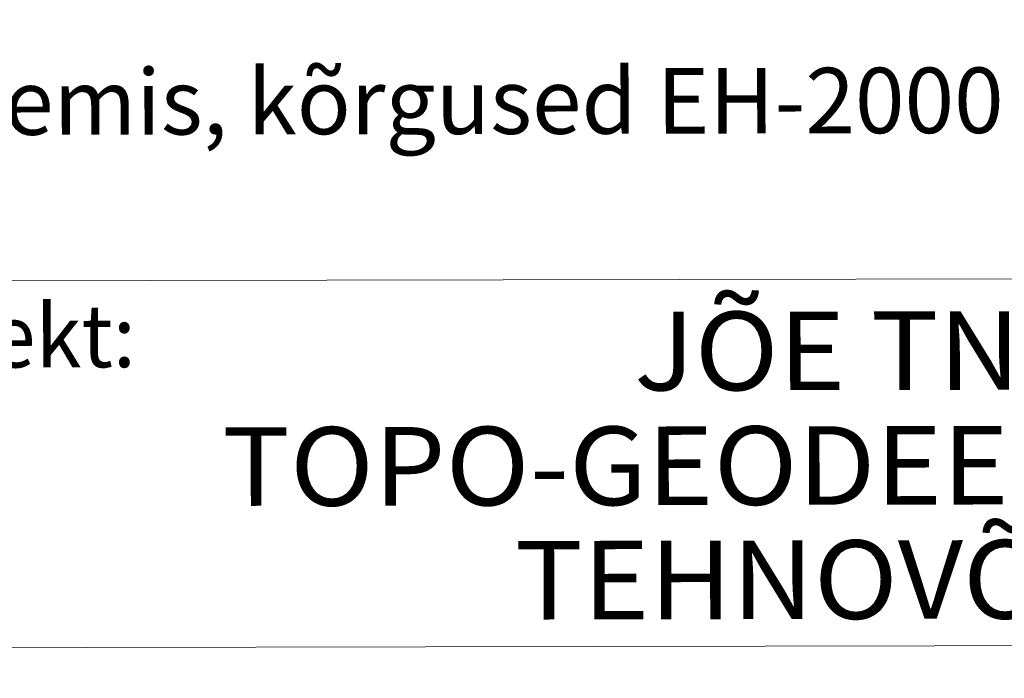
# Model space of a CAD drawing. Units: metres. Extents: x 550324 to 553806, y 6585514 to 6588332.
# Drawn here: x 553517 to 553536, y 6585785 to 6585798 of the extents above; entities that cross this region are included whole.
import ezdxf
from ezdxf.enums import TextEntityAlignment as Align

# ---------------------------------------------------------------- set-up
doc = ezdxf.new("R2010")
doc.units = ezdxf.units.M
doc.set_wipeout_variables(frame=1)
doc.layers.add('DTRASS', color=73, linetype='Continuous', lineweight=20)
doc.layers.add('VORMISTUS', color=251, linetype='Continuous', lineweight=9)
doc.styles.add('Style-INTL_ISO', font='INTL_ISO.shx')
doc.styles.add('Style-INTL_ISO I 0.17453', font='INTL_ISO.shx', dxfattribs={"oblique": 10})
doc.styles.add('Style-INTL_ISO_ITALIC', font='INTL_ISO_ITALIC.shx')

# ---------------------------------------------------------------- blocks, each defined once
blk = doc.blocks.new('alus')
blk.add_wipeout([(553573.465, 6585772.567), (553482.646, 6585772.414), (553482.605, 6585797.17), (553573.423, 6585797.323)]).dxf.layer = 'VORMISTUS'
at = {"layer": 'VORMISTUS', "flags": 128}
for points in [[(553485.919, 6585792.52), (553573.431, 6585792.687)], [(553485.932, 6585785.51), (553573.443, 6585785.687)]]:
    blk.add_lwpolyline(points, dxfattribs=at)
at = {"layer": 'VORMISTUS'}
blk.add_3dface([(553296.594, 6585772.414), (553296.594, 6585972.414), (553573.594, 6585972.414), (553573.594, 6585772.414)], dxfattribs=at)
at = {"layer": 'VORMISTUS', "style": 'Style-INTL_ISO_ITALIC', "width": 1}
blk.add_text('Koordinaadid L-EST 97 süsteemis, kõrgused EH-2000 Amsterdami süsteemis', height=1.25, rotation=0.107, dxfattribs=at).set_placement((553494.064, 6585795.945), align=Align.MIDDLE_LEFT)
at = {"layer": 'VORMISTUS', "style": 'Style-INTL_ISO I 0.17453', "oblique": 10, "width": 1.05648}
for s, p in [('JÕE TN 11 JA 11c', (553528.813, 6585790.483)), ('TOPO-GEODEETILINE ALUSPLAAN', (553520.947, 6585788.279)), ('TEHNOVÕRKUDEGA', (553526.54, 6585786.109))]:
    blk.add_text(s, height=1.5, rotation=0.1066, dxfattribs=at).set_placement(p)
at = {"layer": 'VORMISTUS', "style": 'Style-INTL_ISO', "width": 0.96965}
blk.add_text('Objekt:', height=1.2, rotation=0.1066, dxfattribs=at).set_placement((553516.603, 6585791.522), align=Align.MIDDLE_CENTER)

msp = doc.modelspace()

# ---------------------------------------------------------------- block references
at = {"layer": 'DTRASS', "color": 32}
msp.add_blockref('alus', (0, 0), dxfattribs=at)

doc.saveas('drawing.dxf')
